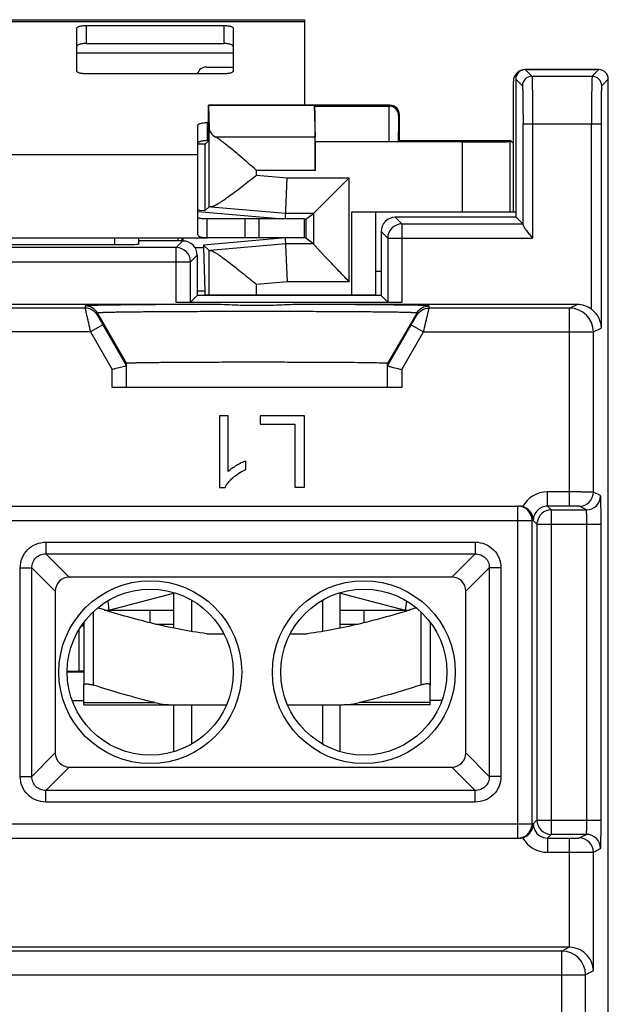
# Model space of a CAD drawing. Units: millimetres. Extents: x 57.7 to 82.5, y 26.4 to 76.5.
# Drawn here: x 70.1 to 82.5, y 55.8 to 76.5 of the extents above; entities that cross this region are included whole.
import ezdxf

# ---------------------------------------------------------------- set-up
doc = ezdxf.new("R2010")
doc.units = ezdxf.units.MM
doc.header["$LTSCALE"] = 16.335
doc.layers.get('0').update_dxf_attribs({"linetype": 'CONTINUOUS'})
for name, color, linetype in [('218', 7, 'CONTINUOUS'), ('268', 7, 'CONTINUOUS'), ('ASSI', 7, 'CONTINUOUS'), ('RACCORDO', 7, 'CONTINUOUS')]:
    doc.layers.add(name, color=color, linetype=linetype)

msp = doc.modelspace()

# ---------------------------------------------------------------- linework, layer by layer
at = {"color": 7, "linetype": 'CONTINUOUS'}
for p, q in [((64.075, 76.506), (76.075, 76.506)), ((76.075, 76.506), (76.075, 74.703)), ((73.825, 72.806), (73.825, 73.662)), ((74.807, 72.306), (74.025, 72.306)), ((74.818, 72.306), (74.818, 71.906)), ((76.075, 72.306), (74.818, 72.306)), ((76.075, 71.906), (76.075, 72.306)), ((73.413, 71.841), (73.413, 71.906)), ((73.492, 71.906), (73.492, 71.841)), ((73.51, 71.906), (73.508, 71.841)), ((74.818, 71.906), (74.025, 71.906)), ((76.075, 71.906), (74.818, 71.906)), ((71.952, 64.063), (73.346, 64.423)), ((73.325, 63.68), (73.325, 64.418)), ((76.803, 64.423), (78.197, 64.063)), ((76.825, 63.68), (76.825, 64.418)), ((71.928, 64.255), (71.952, 64.063)), ((71.928, 64.255), (71.952, 64.063)), ((73.693, 64.273), (73.693, 63.612)), ((76.457, 64.273), (76.457, 63.612)), ((78.221, 64.255), (78.197, 64.063)), ((78.221, 64.255), (78.197, 64.063)), ((71.857, 64.063), (73.325, 64.063)), ((76.825, 64.063), (78.292, 64.063)), ((71.425, 63.801), (71.425, 62.48)), ((78.725, 63.801), (78.725, 62.48)), ((74.017, 63.563), (74.374, 63.563)), ((75.775, 63.563), (76.132, 63.563)), ((71.182, 62.153), (71.425, 62.153)), ((73.325, 61.077), (73.325, 62.063)), ((73.693, 62.063), (73.693, 61.234)), ((76.457, 62.063), (76.457, 61.234)), ((76.825, 61.077), (76.825, 62.063)), ((78.967, 62.153), (78.725, 62.153))]:
    msp.add_line(p, q, dxfattribs=at)
at = {"color": 250, "linetype": 'CONTINUOUS'}
for p, q in [((64.075, 76.471), (76.075, 76.471)), ((71.275, 75.806), (74.575, 75.806)), ((66.325, 73.662), (73.825, 73.662)), ((75.118, 71.906), (75.118, 72.306)), ((71.625, 64.026), (71.625, 62.48)), ((78.525, 64.026), (78.525, 62.48))]:
    msp.add_line(p, q, dxfattribs=at)
at = {"color": 7, "linetype": 'CONTINUOUS'}
for points, knots in [([(74.017, 63.563), (73.626, 63.614), (73.045, 63.73), (72.283, 63.933), (71.905, 64.048), (71.717, 64.107)], [0, 0, 0, 0, 0.499897, 0.749946, 1, 1, 1, 1]), ([(78.432, 64.107), (78.244, 64.048), (77.867, 63.933), (77.104, 63.73), (76.523, 63.614), (76.132, 63.563)], [0, 0, 0, 0, 0.250054, 0.500103, 1, 1, 1, 1]), ([(71.425, 62.48), (71.425, 62.482), (71.425, 62.486), (71.429, 62.494), (71.441, 62.501), (71.46, 62.506), (71.485, 62.507), (71.516, 62.505), (71.55, 62.5), (71.587, 62.491), (71.612, 62.484), (71.625, 62.48)], [0, 0, 0, 0, 0.027533, 0.055143, 0.1202, 0.20977, 0.327628, 0.471635, 0.63631, 0.814924, 1, 1, 1, 1]), ([(78.725, 62.48), (78.725, 62.482), (78.724, 62.486), (78.72, 62.494), (78.708, 62.501), (78.689, 62.506), (78.664, 62.507), (78.634, 62.505), (78.599, 62.5), (78.562, 62.491), (78.537, 62.484), (78.525, 62.48)], [0, 0, 0, 0, 0.027533, 0.055143, 0.1202, 0.20977, 0.327628, 0.471635, 0.636311, 0.814924, 1, 1, 1, 1])]:
    msp.add_open_spline(points, degree=3, knots=knots, dxfattribs=at)
at = {"layer": '218', "color": 7, "linetype": 'CONTINUOUS'}
for p, q in [((82.275, 75.453), (80.725, 75.453)), ((80.525, 75.253), (80.525, 72.341)), ((82.475, 27.653), (82.475, 75.253)), ((80.537, 72.341), (77.987, 72.341)), ((80.537, 72.341), (80.677, 72.201)), ((77.687, 72.041), (77.687, 70.691)), ((72.575, 71.906), (72.575, 71.775)), ((73.512, 71.841), (72.575, 71.841)), ((68.075, 71.766), (72.075, 71.766)), ((73.812, 71.541), (73.812, 70.691)), ((73.812, 70.691), (73.673, 70.551)), ((77.687, 70.691), (73.812, 70.691)), ((77.687, 70.691), (77.827, 70.551)), ((74.145, 70.503), (66.004, 70.503)), ((71.451, 70.425), (68.698, 70.425)), ((78.126, 70.546), (73.373, 70.546)), ((81.817, 70.503), (76.004, 70.503)), ((81.66, 70.425), (78.698, 70.425)), ((71.826, 70.075), (72.325, 69.211)), ((77.825, 69.211), (78.324, 70.075)), ((72.283, 69.199), (72.025, 69.13)), ((72.325, 68.753), (72.325, 69.26)), ((77.825, 68.753), (77.825, 69.26)), ((77.866, 69.199), (78.125, 69.13)), ((77.889, 69.193), (77.944, 69.178)), ((78.125, 68.753), (72.025, 68.753)), ((74.282, 68.154), (74.282, 66.648)), ((74.466, 68.154), (74.282, 68.154)), ((74.466, 66.98), (74.466, 68.154)), ((75.137, 68.154), (75.137, 67.978)), ((76.073, 68.154), (75.137, 68.154)), ((76.073, 66.654), (76.073, 68.154)), ((75.137, 67.978), (75.874, 67.978)), ((75.874, 67.978), (75.874, 66.654)), ((74.835, 67.024), (74.835, 67.202)), ((74.282, 66.648), (74.401, 66.648)), ((75.874, 66.654), (76.073, 66.654)), ((59.557, 66.253), (80.592, 66.253)), ((81.66, 66.251), (81.194, 66.251)), ((81.272, 66.173), (82.012, 66.173)), ((80.868, 59.553), (80.868, 65.953)), ((80.972, 65.873), (80.972, 59.634)), ((79.179, 64.753), (71.12, 64.753)), ((70.825, 64.458), (70.825, 61.049)), ((79.475, 61.049), (79.475, 64.458)), ((71.12, 60.753), (79.179, 60.753)), ((59.557, 59.253), (80.592, 59.253)), ((81.194, 59.256), (81.66, 59.256)), ((82.012, 59.334), (81.272, 59.334)), ((81.652, 56.953), (58.497, 56.953)), ((81.494, 56.875), (58.655, 56.875))]:
    msp.add_line(p, q, dxfattribs=at)
at = {"layer": '218', "color": 250, "linetype": 'CONTINUOUS'}
for p, q in [((80.725, 75.453), (80.864, 75.313)), ((82.275, 75.453), (82.135, 75.313)), ((80.525, 75.253), (80.665, 75.113)), ((80.864, 75.313), (82.135, 75.313)), ((82.475, 75.253), (82.335, 75.113)), ((80.678, 72.183), (80.678, 74.314)), ((80.678, 74.314), (82.321, 74.314)), ((80.878, 74.314), (80.878, 71.901)), ((82.121, 70.401), (82.121, 74.314)), ((82.321, 74.314), (82.321, 70.005)), ((78.126, 72.201), (77.987, 72.341)), ((77.827, 71.901), (77.687, 72.041)), ((78.126, 72.201), (78.126, 70.546)), ((78.126, 72.201), (80.677, 72.201)), ((72.075, 71.906), (72.075, 71.766)), ((73.512, 71.841), (73.373, 71.701)), ((77.827, 71.901), (77.827, 70.551)), ((77.827, 71.901), (80.878, 71.901)), ((73.373, 71.701), (66.776, 71.701)), ((73.373, 70.546), (73.373, 71.701)), ((66.477, 71.401), (73.673, 71.401)), ((73.812, 71.541), (73.673, 71.401)), ((73.673, 70.551), (73.673, 71.401)), ((71.451, 70.473), (71.451, 70.425)), ((78.698, 70.425), (78.698, 70.473)), ((81.66, 70.425), (81.817, 70.503)), ((81.66, 66.251), (81.66, 70.425)), ((71.711, 70.323), (71.711, 70.275)), ((71.711, 70.323), (72.325, 69.26)), ((78.438, 70.323), (77.825, 69.26)), ((78.438, 70.275), (78.438, 70.323)), ((71.826, 70.075), (71.566, 69.925)), ((78.324, 70.075), (78.583, 69.925)), ((82.16, 69.925), (82.321, 70.005)), ((71.566, 69.925), (68.583, 69.925)), ((71.566, 69.925), (72.025, 69.13)), ((78.125, 69.13), (78.583, 69.925)), ((78.583, 69.925), (82.16, 69.925)), ((82.16, 66.549), (82.16, 69.925)), ((72.025, 68.753), (72.025, 69.13)), ((78.125, 69.13), (78.125, 68.753)), ((81.194, 66.251), (81.194, 66.551)), ((81.66, 66.551), (81.194, 66.551)), ((82.312, 66.473), (82.16, 66.549)), ((80.568, 59.253), (80.568, 66.253)), ((81.194, 66.251), (81.272, 66.173)), ((82.012, 66.173), (81.86, 66.249)), ((81.269, 66.173), (81.272, 66.173)), ((81.272, 66.173), (81.272, 59.334)), ((59.281, 65.953), (80.868, 65.953)), ((80.894, 65.952), (80.868, 65.953)), ((80.894, 65.952), (80.972, 65.873)), ((80.972, 65.873), (80.975, 65.912)), ((80.972, 65.873), (82.323, 65.873)), ((82.023, 59.634), (82.023, 65.873)), ((82.323, 59.634), (82.323, 65.873)), ((70.627, 65.492), (70.627, 65.246)), ((70.627, 65.492), (79.672, 65.492)), ((79.672, 65.492), (79.672, 65.246)), ((70.627, 65.246), (71.12, 64.753)), ((70.627, 65.246), (79.672, 65.246)), ((79.672, 65.246), (79.179, 64.753)), ((70.086, 60.556), (70.086, 64.95)), ((70.086, 64.95), (70.332, 64.95)), ((70.332, 60.556), (70.332, 64.95)), ((70.332, 64.95), (70.825, 64.458)), ((79.967, 64.95), (79.475, 64.458)), ((79.967, 64.95), (79.967, 60.556)), ((80.213, 64.95), (79.967, 64.95)), ((80.213, 64.95), (80.213, 60.556)), ((70.332, 60.556), (70.825, 61.049)), ((79.967, 60.556), (79.475, 61.049)), ((70.627, 60.261), (71.12, 60.753)), ((79.672, 60.261), (79.179, 60.753)), ((70.086, 60.556), (70.332, 60.556)), ((80.213, 60.556), (79.967, 60.556)), ((70.627, 60.015), (70.627, 60.261)), ((79.672, 60.261), (70.627, 60.261)), ((79.672, 60.015), (79.672, 60.261)), ((79.672, 60.015), (70.627, 60.015)), ((80.972, 59.634), (80.894, 59.555)), ((80.972, 59.634), (82.323, 59.634)), ((59.281, 59.553), (80.868, 59.553)), ((80.868, 59.553), (80.865, 59.514)), ((80.868, 59.553), (80.894, 59.555)), ((81.272, 59.334), (81.194, 59.256)), ((81.194, 59.256), (81.194, 58.956)), ((81.66, 56.953), (81.66, 59.256)), ((81.86, 59.258), (82.012, 59.334)), ((81.194, 58.956), (81.66, 58.956)), ((82.16, 58.958), (82.312, 59.034)), ((82.16, 56.458), (82.16, 58.958)), ((81.652, 56.953), (81.494, 56.875)), ((81.494, 54.951), (81.494, 56.875)), ((82.16, 56.458), (81.994, 56.375)), ((58.155, 56.375), (81.994, 56.375)), ((81.994, 55.249), (81.994, 56.375))]:
    msp.add_line(p, q, dxfattribs=at)
at = {"layer": '218', "color": 7, "linetype": 'CONTINUOUS'}
for points in [[(72.137, 69.16), (72.101, 69.15), (72.063, 69.14), (72.025, 69.13)], [(77.944, 69.178), (77.977, 69.17), (78.012, 69.16), (78.048, 69.15), (78.086, 69.14), (78.125, 69.13)]]:
    msp.add_lwpolyline(points, dxfattribs=at)
for centre, radius in [((72.825, 62.753), 1.926), ((77.325, 62.753), 1.926), ((72.825, 62.753), 1.75), ((77.325, 62.753), 1.75)]:
    msp.add_circle(centre, radius, dxfattribs=at)
at = {"layer": '218', "color": 250, "linetype": 'CONTINUOUS'}
for centre, radius, start, end in [((80.865, 75.113), 0.2, 90.0209, 179.9791), ((82.135, 75.113), 0.2, 0.0209, 89.9791), ((78.127, 71.901), 0.3, 90.021, 179.9791), ((73.373, 71.401), 0.3, 0.0209, 89.9791), ((81.66, 69.925), 0.5, 0.01, 89.983), ((75.075, -283.875), 354.229, 89.86037, 90.13963), ((81.194, 65.951), 0.6, 89.9935, 150.8744), ((81.86, 66.549), 0.3, 270.014, 359.993), ((82.012, 66.473), 0.3, 270.014, 359.993), ((81.272, 59.634), 0.3, 180.0053, 269.9947), ((81.197, 59.556), 0.303, 180.0466, 191.1728), ((81.195, 59.556), 0.301, 191.2631, 206.1245), ((81.194, 59.556), 0.6, 209.1284, 270.0049), ((81.86, 58.958), 0.3, 0.007, 89.986), ((82.012, 59.034), 0.3, 0.007, 89.986), ((81.494, 56.375), 0.5, 0.01, 89.9829)]:
    msp.add_arc(centre, radius, start, end, dxfattribs=at)
at = {"layer": '218', "color": 7, "linetype": 'CONTINUOUS'}
for centre, radius, start, end in [((80.568, 65.953), 0.3, 359.9989, 89.9989), ((80.592, 65.953), 0.3, 84.8556, 89.997), ((80.592, 65.953), 0.301, 77.3163, 84.8502), ((80.592, 65.953), 0.3, 74.8261, 77.3142), ((80.589, 65.949), 0.305, 9.9442, 28.5294), ((80.597, 65.95), 0.297, 0.6296, 9.9606), ((81.272, 65.873), 0.3, 90.5017, 172.4492), ((80.568, 59.553), 0.3, 269.9972, 352.451), ((80.591, 59.556), 0.303, 285.2256, 322.0404), ((80.591, 59.555), 0.301, 270.0349, 285.1432)]:
    msp.add_arc(centre, radius, start, end, dxfattribs=at)
for centre, major_axis, ratio, start_param, end_param in [((80.725, 75.253), (0.141, -0.141), 0.999695, 2.356347, 3.926839), ((82.275, 75.253), (0.141, 0.141), 0.999695, -0.785246, 0.785246), ((77.982, 72.046), (0.113, 0.279), 0.975196, 1.178326, 1.963572), ((77.982, 72.046), (0.279, 0.113), 0.975196, 1.178021, 1.963267), ((73.518, 71.546), (0.279, -0.113), 0.975196, 1.178326, 1.963572), ((72.075, 71.775), (0.5, 0), 0.017455, -1.570796, 0), ((73.518, 71.546), (-0.113, 0.279), 0.975196, -1.963572, -1.178326), ((81.817, 70.003), (0.447, 0.224), 0.99981, 0.454999, 1.107103), ((71.129, 64.449), (-0.219, 0.219), 0.970288, -0.770319, 0.770319), ((79.17, 64.449), (0.219, 0.219), 0.970288, -0.770319, 0.770319), ((71.129, 61.058), (-0.219, -0.219), 0.970288, -0.770319, 0.770319), ((79.17, 61.058), (0.219, -0.219), 0.970288, -0.770319, 0.770319), ((81.652, 56.453), (0.447, 0.224), 0.99981, 1.089802, 1.107103)]:
    msp.add_ellipse(centre, major_axis=major_axis, ratio=ratio, start_param=start_param, end_param=end_param, dxfattribs=at)
at = {"layer": '218', "color": 250, "linetype": 'CONTINUOUS'}
for points, knots in [([(80.864, 75.313), (80.865, 75.313), (80.865, 75.311), (80.866, 75.306), (80.867, 75.299), (80.868, 75.286), (80.869, 75.263), (80.87, 75.229), (80.871, 75.187), (80.872, 75.136), (80.873, 75.078), (80.875, 74.986), (80.876, 74.857), (80.877, 74.687), (80.878, 74.504), (80.878, 74.378), (80.878, 74.314)], [0, 0, 0, 0, 0.002133, 0.006555, 0.013297, 0.022355, 0.047335, 0.081282, 0.123874, 0.174726, 0.233347, 0.299198, 0.450016, 0.621495, 0.807153, 1, 1, 1, 1]), ([(82.135, 75.313), (82.134, 75.313), (82.134, 75.311), (82.133, 75.306), (82.133, 75.299), (82.132, 75.286), (82.13, 75.263), (82.129, 75.229), (82.128, 75.187), (82.127, 75.136), (82.126, 75.078), (82.124, 74.986), (82.123, 74.857), (82.122, 74.687), (82.121, 74.504), (82.121, 74.378), (82.121, 74.314)], [0, 0, 0, 0, 0.002132, 0.006554, 0.013296, 0.022353, 0.04733, 0.081275, 0.123865, 0.174713, 0.233332, 0.299181, 0.449996, 0.621479, 0.807138, 1, 1, 1, 1]), ([(80.665, 75.113), (80.665, 75.113), (80.665, 75.111), (80.666, 75.108), (80.667, 75.102), (80.668, 75.091), (80.669, 75.073), (80.67, 75.046), (80.671, 75.012), (80.672, 74.972), (80.673, 74.925), (80.675, 74.852), (80.676, 74.748), (80.677, 74.613), (80.678, 74.466), (80.678, 74.365), (80.678, 74.314)], [0, 0, 0, 0, 0.002191, 0.006641, 0.013401, 0.022472, 0.047466, 0.081419, 0.124012, 0.17486, 0.233474, 0.299316, 0.450109, 0.621559, 0.807185, 1, 1, 1, 1]), ([(82.335, 75.113), (82.334, 75.113), (82.334, 75.111), (82.333, 75.108), (82.333, 75.102), (82.332, 75.091), (82.33, 75.073), (82.329, 75.046), (82.328, 75.012), (82.327, 74.972), (82.326, 74.925), (82.324, 74.852), (82.323, 74.748), (82.322, 74.613), (82.321, 74.466), (82.321, 74.365), (82.321, 74.314)], [0, 0, 0, 0, 0.002191, 0.006641, 0.0134, 0.022469, 0.04746, 0.08141, 0.124, 0.174845, 0.233457, 0.299296, 0.450087, 0.621541, 0.80717, 1, 1, 1, 1]), ([(74.145, 70.503), (73.959, 70.503), (73.599, 70.502), (73.159, 70.5), (72.83, 70.498), (72.605, 70.496), (72.397, 70.494), (72.207, 70.492), (72.036, 70.49), (71.885, 70.488), (71.756, 70.486), (71.662, 70.483), (71.599, 70.482), (71.56, 70.48), (71.527, 70.479), (71.501, 70.478), (71.48, 70.477), (71.465, 70.476), (71.456, 70.474), (71.452, 70.474), (71.451, 70.473), (71.451, 70.473)], [0, 0, 0, 0, 0.207851, 0.400808, 0.489974, 0.573523, 0.650975, 0.721818, 0.785497, 0.841506, 0.889476, 0.929074, 0.945659, 0.960072, 0.97229, 0.982292, 0.990064, 0.995594, 0.998878, 0.999686, 1, 1, 1, 1]), ([(71.711, 70.323), (71.685, 70.368), (71.609, 70.445), (71.503, 70.473), (71.451, 70.473)], [0, 0, 0, 0, 0.499996, 1, 1, 1, 1]), ([(71.711, 70.275), (71.685, 70.32), (71.609, 70.397), (71.503, 70.425), (71.451, 70.425)], [0, 0, 0, 0, 0.499996, 1, 1, 1, 1]), ([(71.451, 70.425), (71.451, 70.424), (71.452, 70.42), (71.454, 70.413), (71.457, 70.4), (71.462, 70.375), (71.472, 70.332), (71.486, 70.27), (71.503, 70.196), (71.53, 70.079), (71.551, 69.988), (71.566, 69.925)], [0, 0, 0, 0, 0.00571, 0.021088, 0.046004, 0.080151, 0.17453, 0.300108, 0.45163, 0.623103, 1, 1, 1, 1]), ([(78.668, 70.477), (78.632, 70.479), (78.535, 70.482), (78.353, 70.487), (78.099, 70.49), (77.778, 70.494), (77.4, 70.497), (76.801, 70.501), (76.33, 70.503), (76.004, 70.503)], [0, 0, 0, 0, 0.040382, 0.109295, 0.205404, 0.326579, 0.469808, 0.63208, 1, 1, 1, 1]), ([(78.438, 70.323), (78.464, 70.368), (78.541, 70.445), (78.646, 70.473), (78.698, 70.473)], [0, 0, 0, 0, 0.499995, 1, 1, 1, 1]), ([(78.438, 70.275), (78.464, 70.32), (78.541, 70.397), (78.646, 70.425), (78.698, 70.425)], [0, 0, 0, 0, 0.499996, 1, 1, 1, 1]), ([(78.583, 69.925), (78.598, 69.988), (78.619, 70.079), (78.646, 70.196), (78.663, 70.27), (78.677, 70.332), (78.687, 70.375), (78.692, 70.4), (78.695, 70.413), (78.697, 70.42), (78.698, 70.424), (78.698, 70.425)], [0, 0, 0, 0, 0.376897, 0.54837, 0.699892, 0.82547, 0.919849, 0.953996, 0.978912, 0.99429, 1, 1, 1, 1]), ([(78.698, 70.473), (78.698, 70.473), (78.694, 70.474), (78.69, 70.475), (78.68, 70.476), (78.672, 70.477), (78.668, 70.477)], [0, 0, 0, 0, 0.06234, 0.247281, 0.559822, 1, 1, 1, 1]), ([(74.211, 70.353), (74.038, 70.352), (73.704, 70.351), (73.226, 70.349), (72.856, 70.346), (72.589, 70.344), (72.412, 70.342), (72.253, 70.34), (72.113, 70.338), (71.994, 70.335), (71.907, 70.333), (71.848, 70.332), (71.812, 70.33), (71.782, 70.329), (71.756, 70.328), (71.738, 70.327), (71.723, 70.326), (71.717, 70.324), (71.711, 70.324), (71.711, 70.323)], [0, 0, 0, 0, 0.207891, 0.400876, 0.573596, 0.651056, 0.721913, 0.785606, 0.841619, 0.889584, 0.929167, 0.945743, 0.960147, 0.972358, 0.982357, 0.990126, 0.995651, 0.998924, 1, 1, 1, 1]), ([(71.711, 70.275), (71.711, 70.274), (71.712, 70.273), (71.714, 70.269), (71.717, 70.264), (71.721, 70.256), (71.727, 70.247), (71.736, 70.232), (71.748, 70.209), (71.766, 70.179), (71.792, 70.134), (71.812, 70.099), (71.826, 70.075)], [0, 0, 0, 0, 0.006254, 0.023396, 0.051073, 0.088612, 0.135245, 0.190088, 0.320642, 0.473022, 0.640669, 1, 1, 1, 1]), ([(78.438, 70.323), (78.438, 70.324), (78.432, 70.324), (78.427, 70.326), (78.411, 70.327), (78.393, 70.328), (78.367, 70.329), (78.337, 70.33), (78.301, 70.332), (78.242, 70.333), (78.155, 70.335), (78.036, 70.338), (77.896, 70.34), (77.737, 70.342), (77.56, 70.344), (77.293, 70.346), (76.923, 70.349), (76.445, 70.351), (76.111, 70.352), (75.938, 70.353)], [0, 0, 0, 0, 0.001076, 0.004349, 0.009874, 0.017643, 0.027642, 0.039853, 0.054257, 0.070833, 0.110417, 0.158381, 0.214393, 0.278086, 0.348944, 0.426405, 0.599125, 0.79211, 1, 1, 1, 1]), ([(78.324, 70.075), (78.337, 70.099), (78.358, 70.134), (78.384, 70.179), (78.401, 70.209), (78.414, 70.232), (78.422, 70.247), (78.428, 70.256), (78.432, 70.264), (78.435, 70.269), (78.437, 70.273), (78.438, 70.274), (78.438, 70.275)], [0, 0, 0, 0, 0.359331, 0.526978, 0.679358, 0.809912, 0.864755, 0.911388, 0.948927, 0.976604, 0.993746, 1, 1, 1, 1]), ([(82.16, 66.549), (82.159, 66.549), (82.155, 66.549), (82.148, 66.549), (82.135, 66.549), (82.11, 66.55), (82.068, 66.55), (82.006, 66.55), (81.932, 66.55), (81.815, 66.551), (81.723, 66.551), (81.66, 66.551)], [0, 0, 0, 0, 0.006409, 0.02218, 0.047141, 0.081098, 0.174533, 0.299029, 0.449801, 0.621258, 1, 1, 1, 1]), ([(82.323, 65.873), (82.323, 65.912), (82.322, 65.988), (82.322, 66.099), (82.321, 66.201), (82.32, 66.278), (82.319, 66.333), (82.318, 66.369), (82.317, 66.399), (82.316, 66.424), (82.315, 66.444), (82.315, 66.457), (82.314, 66.465), (82.313, 66.469), (82.313, 66.471), (82.313, 66.473), (82.312, 66.473)], [0, 0, 0, 0, 0.193768, 0.380535, 0.552599, 0.703647, 0.769508, 0.828032, 0.878654, 0.920941, 0.954474, 0.97891, 0.987662, 0.994085, 0.998175, 1, 1, 1, 1]), ([(81.194, 66.251), (81.155, 66.251), (81.076, 66.235), (80.977, 66.168), (80.91, 66.069), (80.894, 65.99), (80.894, 65.951)], [0, 0, 0, 0, 0.249958, 0.499986, 0.750019, 1, 1, 1, 1]), ([(81.86, 66.249), (81.86, 66.249), (81.858, 66.249), (81.855, 66.249), (81.85, 66.25), (81.84, 66.25), (81.823, 66.25), (81.799, 66.25), (81.769, 66.25), (81.722, 66.251), (81.686, 66.251), (81.66, 66.251)], [0, 0, 0, 0, 0.006436, 0.022228, 0.047211, 0.081184, 0.174629, 0.299123, 0.449883, 0.621316, 1, 1, 1, 1]), ([(82.023, 65.873), (82.023, 65.892), (82.023, 65.93), (82.022, 65.986), (82.021, 66.037), (82.02, 66.082), (82.018, 66.114), (82.017, 66.136), (82.016, 66.149), (82.015, 66.159), (82.015, 66.166), (82.014, 66.17), (82.013, 66.173), (82.012, 66.173)], [0, 0, 0, 0, 0.193522, 0.380049, 0.551889, 0.702749, 0.827009, 0.877604, 0.919897, 0.953479, 0.978033, 0.993454, 1, 1, 1, 1]), ([(70.086, 64.95), (70.086, 65.021), (70.113, 65.164), (70.234, 65.345), (70.414, 65.465), (70.557, 65.492), (70.627, 65.492)], [0, 0, 0, 0, 0.25032, 0.500342, 0.750204, 1, 1, 1, 1]), ([(79.672, 65.492), (79.742, 65.492), (79.885, 65.465), (80.066, 65.344), (80.186, 65.163), (80.213, 65.021), (80.213, 64.95)], [0, 0, 0, 0, 0.25032, 0.500342, 0.750204, 1, 1, 1, 1]), ([(70.332, 64.95), (70.331, 64.989), (70.344, 65.068), (70.409, 65.169), (70.51, 65.234), (70.589, 65.247), (70.627, 65.246)], [0, 0, 0, 0, 0.249787, 0.500365, 0.750761, 1, 1, 1, 1]), ([(79.672, 65.246), (79.71, 65.247), (79.789, 65.234), (79.89, 65.169), (79.955, 65.068), (79.968, 64.989), (79.967, 64.95)], [0, 0, 0, 0, 0.249787, 0.500365, 0.750761, 1, 1, 1, 1]), ([(70.627, 60.015), (70.557, 60.015), (70.414, 60.042), (70.233, 60.162), (70.113, 60.343), (70.086, 60.486), (70.086, 60.556)], [0, 0, 0, 0, 0.25032, 0.500342, 0.750204, 1, 1, 1, 1]), ([(70.627, 60.261), (70.589, 60.26), (70.51, 60.273), (70.409, 60.338), (70.344, 60.439), (70.331, 60.518), (70.332, 60.556)], [0, 0, 0, 0, 0.249787, 0.500365, 0.750761, 1, 1, 1, 1]), ([(79.967, 60.556), (79.968, 60.517), (79.955, 60.438), (79.89, 60.338), (79.789, 60.273), (79.71, 60.26), (79.672, 60.261)], [0, 0, 0, 0, 0.249787, 0.500365, 0.750761, 1, 1, 1, 1]), ([(80.213, 60.556), (80.213, 60.486), (80.186, 60.343), (80.066, 60.162), (79.885, 60.042), (79.742, 60.015), (79.672, 60.015)], [0, 0, 0, 0, 0.25032, 0.500342, 0.750204, 1, 1, 1, 1]), ([(82.012, 59.334), (82.013, 59.334), (82.014, 59.336), (82.015, 59.341), (82.015, 59.348), (82.016, 59.358), (82.017, 59.371), (82.018, 59.392), (82.02, 59.425), (82.021, 59.47), (82.022, 59.521), (82.023, 59.576), (82.023, 59.614), (82.023, 59.634)], [0, 0, 0, 0, 0.006546, 0.021967, 0.046521, 0.080103, 0.122396, 0.172991, 0.297251, 0.448111, 0.619951, 0.806478, 1, 1, 1, 1]), ([(82.312, 59.034), (82.313, 59.034), (82.313, 59.035), (82.313, 59.037), (82.314, 59.041), (82.315, 59.049), (82.315, 59.063), (82.316, 59.083), (82.317, 59.108), (82.318, 59.138), (82.319, 59.173), (82.32, 59.228), (82.321, 59.306), (82.322, 59.408), (82.322, 59.519), (82.323, 59.595), (82.323, 59.634)], [0, 0, 0, 0, 0.001825, 0.005915, 0.012338, 0.02109, 0.045526, 0.079059, 0.121346, 0.171968, 0.230492, 0.296353, 0.447401, 0.619465, 0.806232, 1, 1, 1, 1]), ([(80.925, 59.424), (80.949, 59.374), (81.027, 59.287), (81.139, 59.256), (81.194, 59.256)], [0, 0, 0, 0, 0.500052, 1, 1, 1, 1]), ([(81.66, 59.256), (81.686, 59.256), (81.722, 59.256), (81.769, 59.256), (81.799, 59.256), (81.823, 59.257), (81.84, 59.257), (81.85, 59.257), (81.855, 59.257), (81.858, 59.258), (81.86, 59.257), (81.86, 59.258)], [0, 0, 0, 0, 0.378684, 0.550117, 0.700877, 0.825371, 0.918816, 0.952789, 0.977772, 0.993564, 1, 1, 1, 1]), ([(81.66, 58.956), (81.723, 58.956), (81.815, 58.956), (81.932, 58.956), (82.006, 58.956), (82.068, 58.957), (82.11, 58.957), (82.135, 58.957), (82.148, 58.957), (82.155, 58.958), (82.159, 58.957), (82.16, 58.958)], [0, 0, 0, 0, 0.378742, 0.550199, 0.700971, 0.825467, 0.918902, 0.952859, 0.97782, 0.993591, 1, 1, 1, 1])]:
    msp.add_open_spline(points, degree=3, knots=knots, dxfattribs=at)
at = {"layer": '218', "color": 7, "linetype": 'CONTINUOUS'}
for points, knots in [([(80.678, 72.183), (80.679, 72.175), (80.686, 72.157), (80.702, 72.129), (80.724, 72.096), (80.761, 72.047), (80.813, 71.981), (80.856, 71.929), (80.878, 71.901)], [0, 0, 0, 0, 0.067269, 0.162808, 0.279307, 0.410224, 0.697448, 1, 1, 1, 1]), ([(76.004, 70.503), (75.849, 70.503), (75.617, 70.492), (75.307, 70.48), (75.075, 70.477), (74.842, 70.48), (74.532, 70.492), (74.3, 70.503), (74.145, 70.503)], [0, 0, 0, 0, 0.249969, 0.374991, 0.500003, 0.625013, 0.750031, 1, 1, 1, 1]), ([(82.121, 70.401), (82.184, 70.352), (82.285, 70.23), (82.32, 70.077), (82.321, 70.005)], [0, 0, 0, 0, 0.525248, 1, 1, 1, 1]), ([(72.325, 69.211), (72.325, 69.21), (72.323, 69.21), (72.322, 69.209), (72.318, 69.209), (72.313, 69.207), (72.307, 69.206), (72.297, 69.203), (72.289, 69.201), (72.283, 69.199)], [0, 0, 0, 0, 0.017553, 0.067027, 0.147951, 0.259667, 0.401497, 0.572762, 1, 1, 1, 1]), ([(77.782, 69.264), (77.737, 69.267), (77.618, 69.27), (77.397, 69.273), (77.097, 69.277), (76.57, 69.281), (75.978, 69.283), (75.341, 69.284), (74.838, 69.284), (74.344, 69.284), (73.944, 69.282), (73.641, 69.281), (73.431, 69.28), (73.235, 69.278), (73.055, 69.277), (72.892, 69.275), (72.747, 69.273), (72.623, 69.271), (72.532, 69.27), (72.471, 69.268), (72.433, 69.267), (72.401, 69.266), (72.374, 69.265), (72.353, 69.264), (72.34, 69.263), (72.332, 69.262), (72.328, 69.262), (72.326, 69.261), (72.325, 69.261), (72.325, 69.26)], [0, 0, 0, 0, 0.024723, 0.065569, 0.121317, 0.189803, 0.355387, 0.446827, 0.539911, 0.631533, 0.718593, 0.759442, 0.79802, 0.834031, 0.867183, 0.897185, 0.923745, 0.94658, 0.96551, 0.973475, 0.980422, 0.986337, 0.991207, 0.995017, 0.997755, 0.998719, 0.999411, 0.999833, 1, 1, 1, 1]), ([(77.825, 69.26), (77.825, 69.261), (77.823, 69.261), (77.822, 69.261), (77.818, 69.262), (77.811, 69.263), (77.799, 69.264), (77.789, 69.264), (77.782, 69.264)], [0, 0, 0, 0, 0.019393, 0.06742, 0.146101, 0.255617, 0.566832, 1, 1, 1, 1]), ([(77.825, 69.211), (77.825, 69.21), (77.826, 69.21), (77.828, 69.209), (77.831, 69.209), (77.836, 69.207), (77.842, 69.206), (77.852, 69.203), (77.86, 69.201), (77.866, 69.199)], [0, 0, 0, 0, 0.017553, 0.067027, 0.147951, 0.259667, 0.401497, 0.572762, 1, 1, 1, 1]), ([(74.835, 67.202), (74.804, 67.191), (74.738, 67.162), (74.64, 67.108), (74.547, 67.049), (74.49, 67.003), (74.466, 66.98)], [0, 0, 0, 0, 0.230604, 0.500176, 0.769449, 1, 1, 1, 1]), ([(74.401, 66.648), (74.418, 66.683), (74.468, 66.755), (74.566, 66.855), (74.69, 66.949), (74.785, 67.001), (74.835, 67.024)], [0, 0, 0, 0, 0.202616, 0.44575, 0.716094, 1, 1, 1, 1]), ([(80.857, 66.095), (80.84, 66.127), (80.787, 66.192), (80.713, 66.231), (80.67, 66.243)], [0, 0, 0, 0, 0.455181, 1, 1, 1, 1]), ([(80.83, 59.37), (80.852, 59.398), (80.883, 59.457), (80.894, 59.523), (80.894, 59.553)], [0, 0, 0, 0, 0.541995, 1, 1, 1, 1]), ([(82.16, 56.458), (82.159, 56.513), (82.137, 56.629), (82.043, 56.789), (81.88, 56.916), (81.736, 56.952), (81.66, 56.953)], [0, 0, 0, 0, 0.216484, 0.447019, 0.706176, 1, 1, 1, 1])]:
    msp.add_open_spline(points, degree=3, knots=knots, dxfattribs=at)
at = {"layer": '268', "color": 7, "linetype": 'CONTINUOUS'}
for p, q in [((80.725, 75.453), (82.225, 75.453)), ((80.475, 72.453), (80.475, 75.203)), ((82.475, 27.703), (82.475, 75.203)), ((74.05, 73.953), (74.05, 74.703)), ((74.05, 74.703), (74.055, 74.698)), ((77.875, 74.703), (74.05, 74.703)), ((74.055, 74.698), (74.066, 74.211)), ((76.28, 74.698), (74.055, 74.698)), ((76.28, 74.698), (76.296, 74.033)), ((76.293, 74.684), (76.28, 74.698)), ((78.075, 73.953), (78.075, 74.503)), ((74.066, 72.564), (74.066, 74.211)), ((74.05, 73.953), (73.981, 73.881)), ((76.3, 73.935), (76.3, 73.328)), ((79.405, 73.928), (77.851, 73.928)), ((78.051, 73.93), (78.075, 73.953)), ((80.421, 73.953), (78.075, 73.953)), ((80.405, 73.937), (80.421, 73.953)), ((80.421, 73.953), (80.475, 73.9)), ((73.981, 73.881), (73.825, 73.881)), ((73.981, 72.482), (73.981, 73.881)), ((75.672, 72.306), (75.71, 73.175)), ((76.268, 72.425), (77.018, 73.175)), ((73.854, 72.493), (73.825, 72.493)), ((73.825, 72.463), (75.618, 72.306)), ((73.854, 72.493), (73.981, 72.482)), ((73.981, 72.482), (74.066, 72.564)), ((77.075, 72.453), (80.525, 72.453)), ((77.575, 70.691), (77.575, 72.453)), ((76.075, 72.301), (76.106, 72.301)), ((76.106, 72.301), (76.268, 72.425)), ((76.106, 72.301), (76.106, 71.906)), ((75.672, 71.906), (73.949, 71.755)), ((75.713, 70.982), (75.672, 71.906)), ((76.106, 71.906), (76.075, 71.906)), ((76.106, 71.906), (76.268, 71.782)), ((73.766, 71.703), (73.949, 71.703)), ((73.949, 71.755), (73.949, 71.703)), ((73.949, 71.755), (74.066, 71.642)), ((73.949, 71.703), (73.978, 70.784)), ((74.066, 70.703), (74.066, 71.642)), ((77.575, 71.203), (77.687, 71.203)), ((73.999, 70.703), (73.999, 70.691)), ((73.999, 70.703), (77.575, 70.703)), ((71.425, 63.725), (71.37, 63.725)), ((71.425, 63.746), (71.384, 63.746)), ((71.325, 62.776), (71.325, 63.653)), ((71.075, 62.776), (71.325, 62.776)), ((71.075, 62.76), (71.425, 62.76)), ((71.325, 62.781), (71.425, 62.781))]:
    msp.add_line(p, q, dxfattribs=at)
at = {"layer": '268', "color": 250, "linetype": 'CONTINUOUS'}
for p, q in [((76.293, 74.684), (77.856, 74.684)), ((77.875, 74.703), (77.856, 74.684)), ((78.075, 74.503), (78.056, 74.485)), ((76.296, 74.033), (74.204, 74.033)), ((76.3, 73.935), (78.051, 73.935)), ((77.851, 73.935), (77.851, 73.928)), ((78.051, 73.935), (78.051, 73.93)), ((79.405, 72.453), (79.405, 73.928)), ((80.405, 72.453), (80.405, 73.937)), ((75.066, 73.232), (75.066, 73.328)), ((76.3, 73.328), (75.066, 73.328)), ((75.066, 73.232), (75.71, 73.175)), ((75.71, 73.175), (77.018, 73.175)), ((77.018, 70.982), (77.018, 73.175)), ((74.1, 72.563), (75.678, 72.425)), ((77.075, 70.703), (77.075, 72.453)), ((75.678, 72.425), (76.268, 72.425)), ((76.268, 71.78), (76.268, 72.425)), ((75.678, 71.782), (74.088, 71.643)), ((76.268, 71.782), (75.678, 71.782)), ((75.713, 70.982), (75.066, 70.925)), ((77.018, 70.982), (75.713, 70.982)), ((73.978, 70.784), (73.812, 70.784)), ((75.066, 70.703), (75.066, 70.925))]:
    msp.add_line(p, q, dxfattribs=at)
msp.add_arc((77.856, 74.484), 0.2, 0.0056, 89.9944, dxfattribs=at)
at = {"layer": '268', "color": 7, "linetype": 'CONTINUOUS'}
msp.add_arc((77.875, 74.503), 0.2, 359.9995, 90.0005, dxfattribs=at)
for centre, major_axis, ratio, start_param, end_param in [((80.725, 75.203), (-0.177, 0.177), 0.999924, 5.497825, 7.068545), ((76.293, 73.935), (0, 0.75), 0.008727, -1.570796, -0.008727), ((75.066, 74.217), (1, 0), 0.36397, -3.124837, -2.610454), ((76.293, 73.328), (0, 0.75), 0.008727, -1.570796, -0.349066), ((79.405, 73.937), (1, 0), 0.008727, -1.570796, -0.008727), ((75.066, 72.477), (1, -0.087), 0.008694, 2.882908, 3.125598), ((76.268, 73.175), (0, 0.75), 0.011345, -3.132866, -3.130248), ((75.066, 71.73), (1, 0.087), 0.008694, -3.125598, -2.933865), ((76.268, 70.982), (0, 0.8), 0.011345, -0.073201, -0.008727), ((73.977, 70.301), (0, 0.5), 0.008378, -0.67695, -0.261799)]:
    msp.add_ellipse(centre, major_axis=major_axis, ratio=ratio, start_param=start_param, end_param=end_param, dxfattribs=at)
at = {"layer": '268', "color": 250, "linetype": 'CONTINUOUS'}
for points, knots in [([(77.856, 74.684), (77.856, 74.684), (77.856, 74.684), (77.855, 74.683), (77.855, 74.682), (77.855, 74.679), (77.855, 74.675), (77.855, 74.668), (77.855, 74.66), (77.854, 74.65), (77.854, 74.638), (77.854, 74.619), (77.853, 74.592), (77.853, 74.554), (77.853, 74.51), (77.852, 74.461), (77.852, 74.407), (77.852, 74.348), (77.852, 74.285), (77.851, 74.195), (77.851, 74.078), (77.851, 73.983), (77.851, 73.935)], [0, 0, 0, 0, 0.000534, 0.001652, 0.00336, 0.005659, 0.01203, 0.020754, 0.031808, 0.045169, 0.060803, 0.078674, 0.120953, 0.171603, 0.230142, 0.296012, 0.368587, 0.447175, 0.531028, 0.619348, 0.805985, 1, 1, 1, 1]), ([(78.056, 74.485), (78.056, 74.484), (78.056, 74.484), (78.055, 74.484), (78.055, 74.483), (78.055, 74.481), (78.055, 74.477), (78.055, 74.473), (78.055, 74.467), (78.054, 74.459), (78.054, 74.451), (78.054, 74.437), (78.053, 74.416), (78.053, 74.389), (78.053, 74.357), (78.052, 74.321), (78.052, 74.281), (78.052, 74.221), (78.051, 74.141), (78.051, 74.04), (78.051, 73.97), (78.051, 73.935)], [0, 0, 0, 0, 0.000554, 0.00168, 0.003394, 0.005698, 0.012075, 0.020802, 0.031859, 0.045221, 0.060856, 0.078728, 0.121007, 0.171655, 0.230191, 0.296058, 0.368628, 0.447211, 0.619372, 0.805997, 1, 1, 1, 1])]:
    msp.add_open_spline(points, degree=3, knots=knots, dxfattribs=at)
at = {"layer": '268', "color": 7, "linetype": 'CONTINUOUS'}
for points, knots in [([(75.066, 73.328), (74.987, 73.397), (74.869, 73.499), (74.713, 73.633), (74.599, 73.729), (74.49, 73.819), (74.387, 73.902), (74.306, 73.964), (74.246, 74.006), (74.218, 74.025), (74.204, 74.033)], [0, 0, 0, 0, 0.282086, 0.420065, 0.554042, 0.68208, 0.801612, 0.909137, 0.956999, 1, 1, 1, 1]), ([(74.1, 72.563), (74.104, 72.563), (74.114, 72.564), (74.135, 72.568), (74.167, 72.581), (74.21, 72.602), (74.258, 72.631), (74.312, 72.665), (74.392, 72.719), (74.499, 72.796), (74.634, 72.896), (74.775, 73.005), (74.92, 73.117), (75.017, 73.193), (75.066, 73.232)], [0, 0, 0, 0, 0.011087, 0.024169, 0.056647, 0.097304, 0.145281, 0.19955, 0.259116, 0.390683, 0.534242, 0.68562, 0.841704, 1, 1, 1, 1]), ([(74.088, 71.643), (74.092, 71.643), (74.1, 71.642), (74.114, 71.638), (74.13, 71.632), (74.155, 71.62), (74.191, 71.6), (74.239, 71.569), (74.293, 71.533), (74.374, 71.474), (74.483, 71.392), (74.62, 71.284), (74.765, 71.168), (74.915, 71.048), (75.015, 70.966), (75.066, 70.925)], [0, 0, 0, 0, 0.009324, 0.020858, 0.034725, 0.050914, 0.089903, 0.136853, 0.190618, 0.250096, 0.3824, 0.527505, 0.680911, 0.839289, 1, 1, 1, 1]), ([(77.018, 70.982), (76.976, 71.025), (76.893, 71.111), (76.77, 71.238), (76.67, 71.342), (76.593, 71.422), (76.538, 71.48), (76.485, 71.535), (76.436, 71.587), (76.392, 71.635), (76.357, 71.672), (76.333, 71.699), (76.317, 71.716), (76.304, 71.732), (76.292, 71.746), (76.282, 71.758), (76.275, 71.767), (76.271, 71.773), (76.269, 71.777), (76.268, 71.779), (76.268, 71.78)], [0, 0, 0, 0, 0.164663, 0.326994, 0.484292, 0.559996, 0.633011, 0.702646, 0.768054, 0.82819, 0.881787, 0.905675, 0.927354, 0.946611, 0.963238, 0.977033, 0.987822, 0.995477, 0.99812, 1, 1, 1, 1])]:
    msp.add_open_spline(points, degree=3, knots=knots, dxfattribs=at)
at = {"layer": 'ASSI', "color": 7, "linetype": 'CONTINUOUS'}
for p, q in [((73.825, 71.999), (73.825, 72.806)), ((74.025, 71.906), (74.025, 72.306)), ((66.125, 71.906), (74.025, 71.906))]:
    msp.add_line(p, q, dxfattribs=at)
for points, knots in [([(74.025, 72.306), (74.006, 72.306), (73.972, 72.306), (73.928, 72.308), (73.894, 72.312), (73.868, 72.317), (73.849, 72.324), (73.835, 72.333), (73.826, 72.345), (73.825, 72.353), (73.825, 72.358)], [0, 0, 0, 0, 0.257432, 0.453278, 0.603198, 0.718533, 0.808742, 0.880848, 0.941447, 1, 1, 1, 1]), ([(74.025, 71.906), (74.006, 71.906), (73.972, 71.906), (73.928, 71.91), (73.894, 71.917), (73.867, 71.927), (73.848, 71.94), (73.829, 71.962), (73.824, 71.985), (73.825, 71.999)], [0, 0, 0, 0, 0.229573, 0.404761, 0.540478, 0.648384, 0.739447, 0.823542, 1, 1, 1, 1])]:
    msp.add_open_spline(points, degree=3, knots=knots, dxfattribs=at)
at = {"layer": 'RACCORDO', "color": 250, "linetype": 'CONTINUOUS'}
for p, q in [((71.475, 76.384), (71.475, 76.003)), ((74.375, 76.384), (74.375, 76.003)), ((74.025, 74.337), (74.025, 73.956)), ((72.944, 63.763), (73.325, 63.763)), ((76.825, 63.763), (77.205, 63.763)), ((71.425, 62.111), (72.926, 62.111)), ((78.725, 62.111), (77.223, 62.111))]:
    msp.add_line(p, q, dxfattribs=at)
at = {"layer": 'RACCORDO', "color": 7, "linetype": 'CONTINUOUS'}
for p, q in [((71.475, 76.384), (74.375, 76.384)), ((71.275, 75.426), (71.275, 76.322)), ((74.575, 76.322), (74.575, 75.426)), ((71.475, 76.003), (74.375, 76.003)), ((74.375, 75.364), (71.475, 75.364)), ((74.008, 75.506), (74.575, 75.506)), ((74.05, 74.337), (74.025, 74.337)), ((73.825, 73.662), (73.825, 74.275)), ((74.05, 73.956), (74.025, 73.956)), ((72.825, 63.792), (72.825, 64.063)), ((77.325, 64.063), (77.325, 63.792)), ((71.425, 62.063), (71.425, 62.48)), ((78.725, 62.063), (78.725, 62.48)), ((71.425, 62.063), (74.431, 62.063)), ((75.718, 62.063), (76.766, 62.063)), ((78.725, 62.063), (76.906, 62.063))]:
    msp.add_line(p, q, dxfattribs=at)
msp.add_arc((74.008, 75.306), 0.2, 90, 163.0146, dxfattribs=at)
for points, knots in [([(71.275, 76.322), (71.275, 76.326), (71.277, 76.333), (71.283, 76.34), (71.293, 76.349), (71.31, 76.358), (71.334, 76.367), (71.365, 76.374), (71.399, 76.38), (71.436, 76.383), (71.462, 76.384), (71.475, 76.384)], [0, 0, 0, 0, 0.057542, 0.091984, 0.131706, 0.228778, 0.349627, 0.491798, 0.651154, 0.822501, 1, 1, 1, 1]), ([(74.375, 76.384), (74.388, 76.384), (74.413, 76.383), (74.45, 76.38), (74.485, 76.374), (74.515, 76.367), (74.539, 76.358), (74.556, 76.349), (74.566, 76.34), (74.572, 76.333), (74.575, 76.326), (74.575, 76.322)], [0, 0, 0, 0, 0.177499, 0.348846, 0.508202, 0.650373, 0.771222, 0.868294, 0.908016, 0.942458, 1, 1, 1, 1]), ([(71.475, 76.003), (71.462, 76.003), (71.436, 76.003), (71.399, 75.999), (71.365, 75.994), (71.334, 75.986), (71.31, 75.977), (71.293, 75.968), (71.283, 75.96), (71.277, 75.953), (71.275, 75.946), (71.275, 75.942)], [0, 0, 0, 0, 0.177499, 0.348846, 0.508202, 0.650373, 0.771222, 0.868294, 0.908016, 0.942458, 1, 1, 1, 1]), ([(74.575, 75.942), (74.575, 75.946), (74.572, 75.953), (74.566, 75.96), (74.556, 75.968), (74.539, 75.977), (74.515, 75.986), (74.485, 75.994), (74.45, 75.999), (74.413, 76.003), (74.388, 76.003), (74.375, 76.003)], [0, 0, 0, 0, 0.057542, 0.091984, 0.131706, 0.228778, 0.349627, 0.491798, 0.651154, 0.822501, 1, 1, 1, 1]), ([(71.475, 75.364), (71.462, 75.364), (71.436, 75.365), (71.399, 75.368), (71.365, 75.374), (71.334, 75.381), (71.31, 75.39), (71.293, 75.399), (71.283, 75.408), (71.277, 75.415), (71.275, 75.422), (71.275, 75.426)], [0, 0, 0, 0, 0.177499, 0.348846, 0.508202, 0.650373, 0.771222, 0.868294, 0.908016, 0.942458, 1, 1, 1, 1]), ([(74.575, 75.426), (74.575, 75.422), (74.572, 75.415), (74.566, 75.408), (74.556, 75.399), (74.539, 75.39), (74.515, 75.381), (74.485, 75.374), (74.45, 75.368), (74.413, 75.365), (74.388, 75.364), (74.375, 75.364)], [0, 0, 0, 0, 0.057542, 0.091984, 0.131706, 0.228778, 0.349627, 0.491798, 0.651154, 0.822501, 1, 1, 1, 1]), ([(73.825, 74.275), (73.825, 74.279), (73.827, 74.286), (73.833, 74.293), (73.843, 74.302), (73.86, 74.311), (73.884, 74.32), (73.915, 74.327), (73.949, 74.333), (73.986, 74.336), (74.012, 74.337), (74.025, 74.337)], [0, 0, 0, 0, 0.057542, 0.091984, 0.131706, 0.228778, 0.349627, 0.491798, 0.651154, 0.822501, 1, 1, 1, 1]), ([(74.025, 73.956), (74.012, 73.956), (73.986, 73.956), (73.949, 73.952), (73.915, 73.947), (73.884, 73.939), (73.86, 73.93), (73.843, 73.921), (73.833, 73.913), (73.827, 73.906), (73.825, 73.899), (73.825, 73.895)], [0, 0, 0, 0, 0.177499, 0.348846, 0.508202, 0.650373, 0.771222, 0.868294, 0.908016, 0.942458, 1, 1, 1, 1]), ([(72.926, 62.111), (72.707, 62.163), (72.271, 62.278), (71.839, 62.411), (71.625, 62.48)], [0, 0, 0, 0, 0.499994, 1, 1, 1, 1]), ([(78.525, 62.48), (78.31, 62.411), (77.878, 62.278), (77.442, 62.163), (77.223, 62.111)], [0, 0, 0, 0, 0.500006, 1, 1, 1, 1]), ([(72.926, 62.111), (73.001, 62.093), (73.153, 62.069), (73.306, 62.063), (73.383, 62.063)], [0, 0, 0, 0, 0.499933, 1, 1, 1, 1]), ([(76.766, 62.063), (76.843, 62.063), (76.996, 62.069), (77.148, 62.093), (77.223, 62.111)], [0, 0, 0, 0, 0.500067, 1, 1, 1, 1])]:
    msp.add_open_spline(points, degree=3, knots=knots, dxfattribs=at)

doc.saveas('drawing.dxf')
